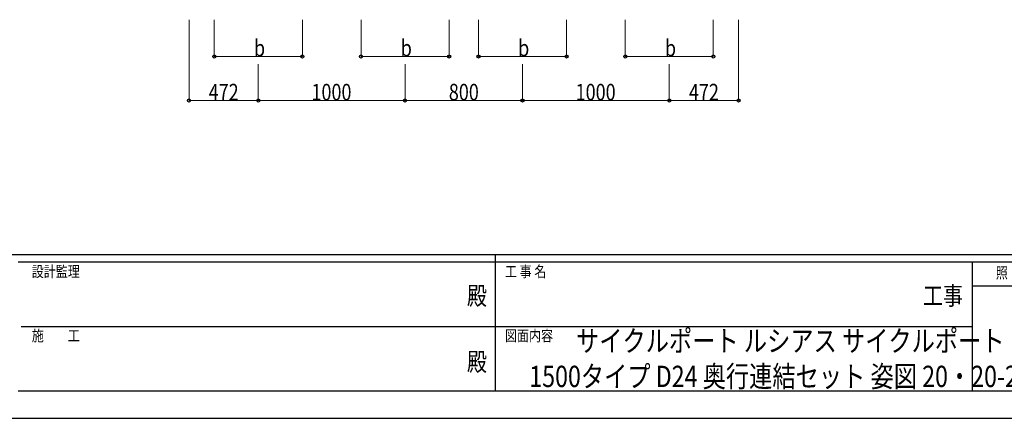
# Model space of a CAD drawing. Units: millimetres. Extents: x 0 to 21025, y 0 to 14850.
# Drawn here: x 7259 to 13968, y 0 to 2715 of the extents above; entities that cross this region are included whole.
import ezdxf
from ezdxf.enums import TextEntityAlignment as Align

# ---------------------------------------------------------------- set-up
doc = ezdxf.new("R2010")
doc.units = ezdxf.units.MM
for name, color, linetype, lineweight in [('USER1', 3, 'Continuous', 13), ('YKK_D', 6, 'Continuous', 13), ('YKK_ZWAK', 7, 'Continuous', 30)]:
    doc.layers.add(name, color=color, linetype=linetype, lineweight=lineweight)
doc.styles.add('text-b', font='extslim2.shx', dxfattribs={"width": 0.8, "bigfont": 'extfont2.shx'})

msp = doc.modelspace()

# ---------------------------------------------------------------- linework, layer by layer
at = {"layer": 'YKK_D'}
for p, q in [((8413.1, 2714.8), (8413.1, 2163.4)), ((8585.4, 2714.4), (8585.4, 2463.4)), ((9185.4, 2714.4), (9185.4, 2463.4)), ((9585.4, 2714.8), (9585.4, 2463.4)), ((10185.4, 2714.8), (10185.4, 2463.4)), ((10385.4, 2714.4), (10385.4, 2463.4)), ((10985.4, 2714.4), (10985.4, 2463.4)), ((11385.4, 2714.8), (11385.4, 2463.4)), ((11985.4, 2714.8), (11985.4, 2463.4)), ((12157.3, 2714.8), (12157.3, 2163.4)), ((8585.4, 2464.4), (9185.4, 2464.4)), ((9585.4, 2464.4), (10185.4, 2464.4)), ((10385.4, 2464.4), (10985.4, 2464.4)), ((11385.4, 2464.4), (11985.4, 2464.4)), ((8885.2, 2412.4), (8885.2, 2163.4)), ((8885.2, 2412.4), (8885.2, 2163.4)), ((9885.2, 2412.4), (9885.2, 2163.4)), ((9885.2, 2412.4), (9885.2, 2163.4)), ((10685.2, 2412.4), (10685.2, 2163.4)), ((10685.2, 2412.4), (10685.2, 2163.4)), ((11685.2, 2412.4), (11685.2, 2163.4)), ((11685.2, 2412.4), (11685.2, 2163.4)), ((8413.1, 2164.4), (8885.2, 2164.4)), ((8885.2, 2164.4), (9885.2, 2164.4)), ((10685.2, 2164.4), (9885.2, 2164.4)), ((10685.2, 2164.4), (11685.2, 2164.4)), ((12157.3, 2164.4), (11685.2, 2164.4))]:
    msp.add_line(p, q, dxfattribs=at)
at = {"layer": 'YKK_D', "linetype": 'ByBlock', "lineweight": -2}
for centre in [(8585.4, 2464.4), (9185.4, 2464.4), (9585.4, 2464.4), (10185.4, 2464.4), (10385.4, 2464.4), (10985.4, 2464.4), (11385.4, 2464.4), (11985.4, 2464.4), (8413.1, 2164.4), (8885.2, 2164.4), (8885.2, 2164.4), (9885.2, 2164.4), (9885.2, 2164.4), (10685.2, 2164.4), (10685.2, 2164.4), (11685.2, 2164.4), (11685.2, 2164.4), (12157.3, 2164.4)]:
    msp.add_circle(centre, 10.6, dxfattribs=at)
at = {"layer": 'YKK_ZWAK'}
for p, q in [((20250, 1112.5), (750, 1112.5)), ((10500, 1112.5), (10500, 187.5)), ((10500, 1062.5), (7250, 1062.5)), ((13750, 1062.5), (10500, 1062.5)), ((15475, 1062.5), (13750, 1062.5)), ((13750, 1062.5), (13750, 187.5)), ((15475, 900), (13750, 900)), ((7268.8, 625), (10500, 625)), ((10500, 625), (13750, 625)), ((7250, 187.5), (10500, 187.5)), ((10500, 187.5), (13750, 187.5)), ((13750, 187.5), (15475, 187.5)), ((0, 0), (21025, 0))]:
    msp.add_line(p, q, dxfattribs=at)
msp.add_point((10500, 187.5), dxfattribs=at)

# ---------------------------------------------------------------- texts
at = {"layer": 'USER1', "style": 'text-b', "width": 0.8}
for s, p in [('サイクルポート ルシアス サイクルポート', (11050.1, 454.6)), ('1500タイプ D24 奥行連結セット 姿図 20・20-24', (10731.5, 212.9))]:
    msp.add_text(s, height=145, dxfattribs=at).set_placement(p)
at = {"layer": 'YKK_D', "style": 'text-b', "width": 0.8}
for s, p in [('b', (8855.4, 2465.2)), ('b', (9855.4, 2465.2)), ('b', (10655.4, 2465.2)), ('b', (11655.4, 2465.2)), ('472', (8547.1, 2165.4)), ('1000', (9247.2, 2165.4)), ('800', (10183.2, 2165.4)), ('1000', (11047.2, 2165.4)), ('472', (11819.2, 2165.4))]:
    msp.add_text(s, height=112.5, dxfattribs=at).set_placement(p)
at = {"layer": 'YKK_ZWAK', "style": 'text-b', "width": 0.8}
for s, p in [('設計監理', (7341.7, 962.5)), ('工 事 名', (10565.7, 962.5)), ('施\u3000\u3000工', (7341.7, 525)), ('図面内容', (10565.7, 525))]:
    msp.add_text(s, height=75, dxfattribs=at).set_placement(p)
for s, height, p in [('照     査', 75, (14037.5, 981.2)), ('殿', 125, (10375, 818.8)), ('工事', 125, (13550, 818.8)), ('殿', 125, (10375, 368.8))]:
    msp.add_text(s, height=height, dxfattribs=at).set_placement(p, align=Align.MIDDLE)

doc.saveas('drawing.dxf')
